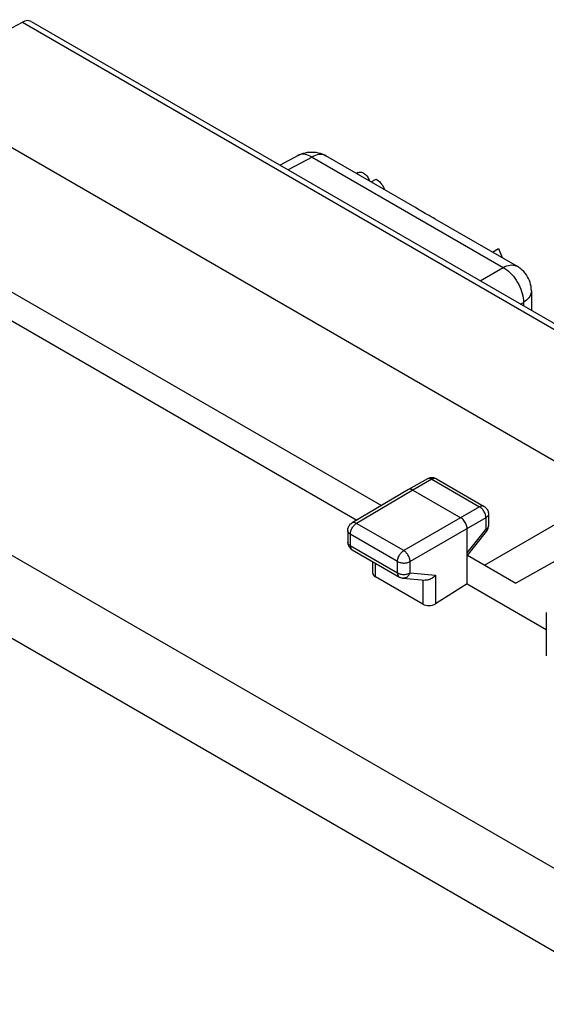
# Model space of a CAD drawing. Units: millimetres. Extents: x -31.1 to 33.9, y -32.6 to 36.9.
# Drawn here: x -3.4 to 11.4, y 2.7 to 30.3 of the extents above; entities that cross this region are included whole.
import ezdxf

# ---------------------------------------------------------------- set-up
doc = ezdxf.new("R2010")
doc.units = ezdxf.units.MM
doc.header["$LTSCALE"] = 16.335
doc.layers.get('0').update_dxf_attribs({"linetype": 'CONTINUOUS'})
for name, color, linetype in [('ASSI', 7, 'CONTINUOUS'), ('DRAFT', 7, 'CONTINUOUS'), ('RACCORDO', 7, 'CONTINUOUS')]:
    doc.layers.add(name, color=color, linetype=linetype)

msp = doc.modelspace()

# ---------------------------------------------------------------- linework, layer by layer
at = {"color": 7, "linetype": 'CONTINUOUS'}
for p, q in [((-6.655, 28.489), (-3.339, 30.272)), ((-3.091, 30.291), (16.585, 18.93)), ((4.405, 26.532), (3.896, 26.257)), ((6.086, 26.049), (6.044, 26.025)), ((-9.296, 25.965), (6.745, 16.703)), ((6.458, 25.786), (6.596, 25.865)), ((7.796, 25.009), (7.702, 25.067)), ((8.24, 24.756), (10.554, 23.421)), ((9.863, 23.819), (10.033, 23.917)), ((10.033, 23.917), (10.134, 23.663)), ((10.954, 22.734), (10.954, 22.182)), ((16.914, 18.123), (10.521, 14.523)), ((9.16, 15.309), (10.521, 14.523))]:
    msp.add_line(p, q, dxfattribs=at)
at = {"color": 250, "linetype": 'CONTINUOUS'}
for p, q in [((-3.339, 30.272), (16.346, 18.906)), ((4.794, 26.486), (4.125, 26.125)), ((4.794, 26.486), (10.163, 23.386)), ((9.516, 23.012), (10.163, 23.386)), ((10.647, 22.359), (10.729, 22.407)), ((10.729, 22.407), (10.729, 22.311))]:
    msp.add_line(p, q, dxfattribs=at)
at = {"color": 7, "linetype": 'CONTINUOUS'}
for points in [[(4.405, 26.532), (4.447, 26.553), (4.502, 26.576), (4.557, 26.595), (4.614, 26.609), (4.671, 26.62), (4.729, 26.626), (4.788, 26.628), (4.846, 26.625), (4.905, 26.619), (4.963, 26.608), (5.02, 26.592), (5.077, 26.572), (5.132, 26.549), (5.185, 26.52)], [(7.702, 25.067), (7.678, 25.081), (5.185, 26.52)], [(6.086, 26.049), (6.098, 26.055), (6.116, 26.061), (6.136, 26.063), (6.157, 26.063), (6.18, 26.059), (6.202, 26.052), (6.226, 26.041), (6.249, 26.029), (6.271, 26.013), (6.293, 25.996), (6.313, 25.976), (6.333, 25.955), (6.351, 25.932), (6.368, 25.907), (6.384, 25.879), (6.399, 25.85)], [(6.399, 25.85), (6.413, 25.819), (6.417, 25.809)], [(6.596, 25.865), (6.627, 25.844), (6.657, 25.821), (6.685, 25.796), (6.712, 25.768), (6.738, 25.737), (6.761, 25.706), (6.783, 25.673), (6.802, 25.64), (6.819, 25.604), (6.834, 25.568)], [(8.24, 24.756), (8.2, 24.78), (8.142, 24.812), (8.084, 24.844), (8.028, 24.875), (7.975, 24.904), (7.925, 24.933), (7.878, 24.96), (7.835, 24.986), (7.796, 25.009)], [(10.954, 22.734), (10.951, 22.793), (10.944, 22.852), (10.933, 22.91), (10.917, 22.966), (10.898, 23.022), (10.874, 23.076), (10.847, 23.128), (10.815, 23.178), (10.78, 23.226), (10.741, 23.271), (10.699, 23.313), (10.653, 23.352), (10.605, 23.388), (10.554, 23.421)]]:
    msp.add_lwpolyline(points, dxfattribs=at)
at = {"color": 250, "linetype": 'CONTINUOUS'}
for points in [[(4.794, 26.486), (4.746, 26.512), (4.698, 26.533), (4.651, 26.549), (4.604, 26.56), (4.559, 26.565), (4.515, 26.564), (4.474, 26.558), (4.435, 26.546), (4.405, 26.532)], [(5.185, 26.52), (5.152, 26.536), (5.114, 26.549), (5.073, 26.556), (5.03, 26.558), (4.985, 26.554), (4.938, 26.545), (4.891, 26.53), (4.843, 26.511), (4.794, 26.486)], [(10.163, 23.386), (10.211, 23.411), (10.26, 23.431), (10.307, 23.445), (10.354, 23.454), (10.399, 23.458), (10.442, 23.456), (10.483, 23.449), (10.521, 23.437), (10.554, 23.421)], [(10.163, 23.386), (10.212, 23.356), (10.262, 23.321), (10.31, 23.281), (10.358, 23.238), (10.404, 23.19), (10.448, 23.138), (10.49, 23.084), (10.53, 23.027), (10.566, 22.967), (10.6, 22.906), (10.63, 22.843), (10.656, 22.78), (10.679, 22.716), (10.697, 22.652), (10.712, 22.589), (10.722, 22.526), (10.728, 22.466), (10.729, 22.407)], [(10.954, 22.728), (10.951, 22.693), (10.943, 22.653), (10.929, 22.614), (10.909, 22.576), (10.883, 22.539), (10.852, 22.503), (10.816, 22.469), (10.775, 22.437), (10.729, 22.407)]]:
    msp.add_lwpolyline(points, dxfattribs=at)
at = {"color": 7, "linetype": 'CONTINUOUS'}
msp.add_ellipse((-3.346, 29.861), major_axis=(0.257, 0.429), ratio=0.587318, start_param=0.009037, end_param=0.77703, dxfattribs=at)
at = {"layer": 'ASSI', "color": 7, "linetype": 'CONTINUOUS'}
for p, q in [((-6.655, 28.489), (-3.339, 30.272)), ((-3.091, 30.291), (16.585, 18.93)), ((13.144, 17.058), (-6.655, 28.489)), ((4.405, 26.532), (3.896, 26.257)), ((6.086, 26.049), (6.044, 26.025)), ((6.458, 25.786), (6.596, 25.865)), ((7.796, 25.009), (7.702, 25.067)), ((8.24, 24.756), (10.554, 23.421)), ((9.863, 23.819), (10.033, 23.917)), ((10.033, 23.917), (10.134, 23.663)), ((10.954, 22.734), (10.954, 22.182)), ((9.637, 15.033), (16.346, 18.906))]:
    msp.add_line(p, q, dxfattribs=at)
at = {"layer": 'ASSI', "color": 250, "linetype": 'CONTINUOUS'}
for p, q in [((-3.339, 30.272), (16.346, 18.906)), ((4.794, 26.486), (4.125, 26.125)), ((4.794, 26.486), (10.163, 23.386)), ((9.516, 23.012), (10.163, 23.386)), ((10.647, 22.359), (10.729, 22.407)), ((10.729, 22.407), (10.729, 22.311))]:
    msp.add_line(p, q, dxfattribs=at)
at = {"layer": 'ASSI', "color": 7, "linetype": 'CONTINUOUS'}
for points in [[(4.405, 26.532), (4.447, 26.553), (4.502, 26.576), (4.557, 26.595), (4.614, 26.609), (4.671, 26.62), (4.729, 26.626), (4.788, 26.628), (4.846, 26.625), (4.905, 26.619), (4.963, 26.608), (5.02, 26.592), (5.077, 26.572), (5.132, 26.549), (5.185, 26.52)], [(7.702, 25.067), (7.678, 25.081), (5.185, 26.52)], [(6.086, 26.049), (6.098, 26.055), (6.116, 26.061), (6.136, 26.063), (6.157, 26.063), (6.18, 26.059), (6.202, 26.052), (6.226, 26.041), (6.249, 26.029), (6.271, 26.013), (6.293, 25.996), (6.313, 25.976), (6.333, 25.955), (6.351, 25.932), (6.368, 25.907), (6.384, 25.879), (6.399, 25.85)], [(6.399, 25.85), (6.413, 25.819), (6.417, 25.809)], [(6.596, 25.865), (6.627, 25.844), (6.657, 25.821), (6.685, 25.796), (6.712, 25.768), (6.738, 25.737), (6.761, 25.706), (6.783, 25.673), (6.802, 25.64), (6.819, 25.604), (6.834, 25.568)], [(8.24, 24.756), (8.2, 24.78), (8.142, 24.812), (8.084, 24.844), (8.028, 24.875), (7.975, 24.904), (7.925, 24.933), (7.878, 24.96), (7.835, 24.986), (7.796, 25.009)], [(10.954, 22.734), (10.951, 22.793), (10.944, 22.852), (10.933, 22.91), (10.917, 22.966), (10.898, 23.022), (10.874, 23.076), (10.847, 23.128), (10.815, 23.178), (10.78, 23.226), (10.741, 23.271), (10.699, 23.313), (10.653, 23.352), (10.605, 23.388), (10.554, 23.421)]]:
    msp.add_lwpolyline(points, dxfattribs=at)
at = {"layer": 'ASSI', "color": 250, "linetype": 'CONTINUOUS'}
for points in [[(4.794, 26.486), (4.746, 26.512), (4.698, 26.533), (4.651, 26.549), (4.604, 26.56), (4.559, 26.565), (4.515, 26.564), (4.474, 26.558), (4.435, 26.546), (4.405, 26.532)], [(5.185, 26.52), (5.152, 26.536), (5.114, 26.549), (5.073, 26.556), (5.03, 26.558), (4.985, 26.554), (4.938, 26.545), (4.891, 26.53), (4.843, 26.511), (4.794, 26.486)], [(10.163, 23.386), (10.211, 23.411), (10.26, 23.431), (10.307, 23.445), (10.354, 23.454), (10.399, 23.458), (10.442, 23.456), (10.483, 23.449), (10.521, 23.437), (10.554, 23.421)], [(10.163, 23.386), (10.212, 23.356), (10.262, 23.321), (10.31, 23.281), (10.358, 23.238), (10.404, 23.19), (10.448, 23.138), (10.49, 23.084), (10.53, 23.027), (10.566, 22.967), (10.6, 22.906), (10.63, 22.843), (10.656, 22.78), (10.679, 22.716), (10.697, 22.652), (10.712, 22.589), (10.722, 22.526), (10.728, 22.466), (10.729, 22.407)], [(10.954, 22.728), (10.951, 22.693), (10.943, 22.653), (10.929, 22.614), (10.909, 22.576), (10.883, 22.539), (10.852, 22.503), (10.816, 22.469), (10.775, 22.437), (10.729, 22.407)]]:
    msp.add_lwpolyline(points, dxfattribs=at)
at = {"layer": 'ASSI', "color": 7, "linetype": 'CONTINUOUS'}
msp.add_ellipse((-3.346, 29.861), major_axis=(0.257, 0.429), ratio=0.587318, start_param=0.009037, end_param=0.77703, dxfattribs=at)
at = {"layer": 'DRAFT', "color": 7, "linetype": 'CONTINUOUS'}
for p, q in [((13.144, 17.058), (-6.655, 28.489)), ((-9.307, 25.162), (6.052, 16.294)), ((9.637, 15.033), (13.144, 17.058)), ((9.149, 14.506), (11.373, 13.222))]:
    msp.add_line(p, q, dxfattribs=at)
at = {"layer": 'RACCORDO', "color": 250, "linetype": 'CONTINUOUS'}
for p, q in [((16.991, 3.396), (-29.677, 30.342)), ((15.975, 1.651), (-30.67, 28.583)), ((8.163, 17.441), (7.628, 17.139)), ((8.163, 17.441), (9.5, 16.668)), ((7.628, 17.139), (6.046, 16.204)), ((9.5, 16.668), (7.371, 15.439)), ((9.677, 16.362), (7.547, 15.133)), ((9.677, 16.362), (9.677, 16.035)), ((7.371, 15.439), (6.046, 16.204)), ((9.149, 15.372), (9.677, 16.035)), ((5.87, 15.898), (5.87, 15.578)), ((7.195, 15.133), (5.87, 15.898)), ((5.87, 15.578), (7.195, 14.813)), ((6.573, 14.704), (6.573, 15.087)), ((7.195, 14.813), (7.195, 15.133)), ((7.547, 14.812), (7.547, 15.133)), ((7.547, 14.812), (8.259, 14.747)), ((8.259, 14.747), (8.259, 13.944)), ((7.906, 14.615), (7.906, 13.934))]:
    msp.add_line(p, q, dxfattribs=at)
at = {"layer": 'RACCORDO', "color": 7, "linetype": 'CONTINUOUS'}
for p, q in [((8.039, 17.454), (7.504, 17.152)), ((8.287, 17.452), (9.624, 16.68)), ((7.502, 17.151), (5.919, 16.216)), ((7.504, 17.152), (7.502, 17.151)), ((7.628, 17.139), (8.972, 16.363)), ((9.749, 16.464), (9.749, 16.136)), ((9.149, 14.506), (9.149, 16.057)), ((9.748, 16.112), (9.749, 16.136)), ((5.797, 16), (5.797, 15.68)), ((9.149, 15.295), (9.695, 15.98)), ((5.898, 15.478), (5.922, 15.463)), ((5.922, 15.463), (7.247, 14.698)), ((6.5, 14.809), (6.5, 15.13)), ((7.906, 13.934), (6.573, 14.704)), ((7.349, 14.666), (7.976, 14.608)), ((9.149, 14.506), (8.259, 13.944)), ((11.373, 13.699), (11.373, 12.488))]:
    msp.add_line(p, q, dxfattribs=at)
for points in [[(8.085, 17.474), (8.061, 17.464), (8.039, 17.454)], [(8.287, 17.452), (8.264, 17.464), (8.24, 17.473), (8.215, 17.48), (8.189, 17.484), (8.163, 17.486), (8.137, 17.485), (8.111, 17.481), (8.085, 17.474)], [(7.628, 17.139), (7.605, 17.151), (7.582, 17.158), (7.56, 17.163), (7.54, 17.163), (7.52, 17.159), (7.504, 17.152)], [(9.624, 16.68), (9.646, 16.666), (9.666, 16.65), (9.684, 16.632), (9.701, 16.612), (9.715, 16.59), (9.727, 16.566), (9.737, 16.542), (9.744, 16.516), (9.748, 16.49), (9.749, 16.464)], [(9.149, 16.057), (9.147, 16.085), (9.142, 16.113), (9.135, 16.143), (9.125, 16.173), (9.112, 16.202), (9.096, 16.231), (9.079, 16.259), (9.06, 16.285), (9.039, 16.309), (9.017, 16.33), (8.995, 16.348), (8.972, 16.363)], [(5.797, 16), (5.798, 16.026), (5.802, 16.051), (5.808, 16.076), (5.818, 16.101), (5.829, 16.124), (5.844, 16.146), (5.86, 16.167), (5.879, 16.186), (5.899, 16.202), (5.92, 16.216)], [(9.695, 15.98), (9.709, 16), (9.721, 16.021), (9.731, 16.042), (9.739, 16.065)], [(9.739, 16.065), (9.745, 16.089), (9.748, 16.112)], [(5.797, 15.68), (5.798, 15.654), (5.802, 15.629), (5.808, 15.604), (5.818, 15.58), (5.829, 15.556), (5.843, 15.534), (5.86, 15.514), (5.878, 15.495), (5.898, 15.478)], [(7.247, 14.698), (7.257, 14.693), (7.28, 14.682), (7.305, 14.674), (7.33, 14.668), (7.349, 14.666)], [(8.259, 14.747), (8.241, 14.726), (8.221, 14.707), (8.2, 14.688), (8.178, 14.671), (8.155, 14.656), (8.13, 14.642), (8.105, 14.63), (8.079, 14.621), (8.053, 14.614), (8.026, 14.609), (8, 14.607), (7.976, 14.608)]]:
    msp.add_lwpolyline(points, dxfattribs=at)
at = {"layer": 'RACCORDO', "color": 250, "linetype": 'CONTINUOUS'}
for points in [[(8.06, 17.462), (8.045, 17.457), (8.039, 17.454)], [(8.163, 17.441), (8.145, 17.45), (8.127, 17.457), (8.109, 17.462), (8.092, 17.465), (8.075, 17.465), (8.06, 17.462)], [(8.287, 17.452), (8.28, 17.456), (8.266, 17.461), (8.251, 17.464), (8.234, 17.464), (8.217, 17.462), (8.199, 17.457), (8.181, 17.45), (8.163, 17.441)], [(9.624, 16.68), (9.618, 16.684), (9.604, 16.689), (9.588, 16.691), (9.572, 16.692), (9.555, 16.69), (9.537, 16.685), (9.519, 16.678), (9.5, 16.668)], [(9.677, 16.362), (9.676, 16.384), (9.673, 16.407), (9.668, 16.431), (9.662, 16.455), (9.653, 16.479), (9.643, 16.502), (9.632, 16.526), (9.619, 16.549), (9.604, 16.57), (9.588, 16.591), (9.572, 16.61), (9.554, 16.628), (9.537, 16.643), (9.518, 16.657), (9.5, 16.668)], [(9.749, 16.464), (9.749, 16.457), (9.746, 16.442), (9.741, 16.427), (9.733, 16.413), (9.723, 16.399), (9.71, 16.386), (9.694, 16.374), (9.677, 16.362)], [(5.87, 15.898), (5.871, 15.92), (5.874, 15.942), (5.878, 15.965), (5.885, 15.989), (5.893, 16.013), (5.903, 16.037), (5.915, 16.06), (5.928, 16.083), (5.942, 16.104), (5.957, 16.125), (5.974, 16.144), (5.991, 16.162), (6.009, 16.178), (6.027, 16.192), (6.046, 16.204)], [(6.046, 16.204), (6.027, 16.213), (6.009, 16.221), (5.991, 16.225), (5.973, 16.228), (5.957, 16.227), (5.941, 16.225), (5.927, 16.219), (5.92, 16.216)], [(9.749, 16.129), (9.746, 16.114), (9.741, 16.099), (9.733, 16.085), (9.722, 16.071), (9.709, 16.058), (9.694, 16.046), (9.677, 16.035)], [(9.677, 16.035), (9.685, 16.022), (9.691, 16.011), (9.695, 16.001), (9.697, 15.992), (9.697, 15.986), (9.695, 15.98)], [(5.87, 15.898), (5.852, 15.91), (5.837, 15.922), (5.824, 15.935), (5.813, 15.948), (5.805, 15.963), (5.8, 15.977), (5.797, 15.992), (5.797, 16)], [(5.87, 15.578), (5.852, 15.589), (5.837, 15.601), (5.824, 15.614), (5.813, 15.628), (5.805, 15.642), (5.8, 15.657), (5.797, 15.672)], [(5.87, 15.578), (5.871, 15.561), (5.872, 15.544), (5.876, 15.529), (5.88, 15.515), (5.886, 15.501), (5.893, 15.49), (5.902, 15.479), (5.911, 15.471), (5.922, 15.463)], [(7.195, 15.133), (7.196, 15.155), (7.199, 15.177), (7.203, 15.2), (7.21, 15.224), (7.218, 15.248), (7.228, 15.272), (7.24, 15.295), (7.253, 15.318), (7.267, 15.339), (7.282, 15.36), (7.299, 15.379), (7.316, 15.397), (7.334, 15.413), (7.352, 15.427), (7.371, 15.439)], [(7.547, 15.133), (7.546, 15.154), (7.543, 15.177), (7.539, 15.2), (7.532, 15.224), (7.524, 15.247), (7.513, 15.271), (7.502, 15.295), (7.489, 15.317), (7.474, 15.339), (7.459, 15.36), (7.442, 15.379), (7.425, 15.397), (7.407, 15.413), (7.389, 15.427), (7.371, 15.439)], [(7.195, 15.133), (7.214, 15.123), (7.235, 15.114), (7.258, 15.107), (7.282, 15.101), (7.306, 15.096), (7.332, 15.093), (7.358, 15.091), (7.384, 15.091), (7.41, 15.093), (7.435, 15.096), (7.46, 15.1), (7.484, 15.106), (7.507, 15.114), (7.528, 15.123), (7.547, 15.133)], [(7.195, 14.813), (7.195, 14.796), (7.197, 14.779), (7.201, 14.764), (7.205, 14.75), (7.211, 14.736), (7.218, 14.725), (7.227, 14.714), (7.236, 14.706), (7.247, 14.698)], [(7.195, 14.813), (7.214, 14.803), (7.235, 14.794), (7.258, 14.786), (7.282, 14.78), (7.306, 14.775), (7.332, 14.772), (7.358, 14.771), (7.384, 14.771), (7.41, 14.772), (7.435, 14.775), (7.46, 14.78), (7.484, 14.786), (7.507, 14.793), (7.528, 14.802), (7.547, 14.812)], [(7.547, 14.812), (7.537, 14.789), (7.525, 14.767), (7.512, 14.747), (7.496, 14.729), (7.48, 14.712), (7.462, 14.698), (7.443, 14.687), (7.424, 14.677), (7.403, 14.671), (7.383, 14.667), (7.362, 14.665), (7.349, 14.666)]]:
    msp.add_lwpolyline(points, dxfattribs=at)
at = {"layer": 'RACCORDO', "color": 7, "linetype": 'CONTINUOUS'}
for centre, start_param, end_param in [((6.75, 14.817), 3.11252, 3.897918), ((8.083, 14.047), -2.385267, -0.820288)]:
    msp.add_ellipse(centre, major_axis=(0.25, 0.012), ratio=0.606764, start_param=start_param, end_param=end_param, dxfattribs=at)

doc.saveas('drawing.dxf')
